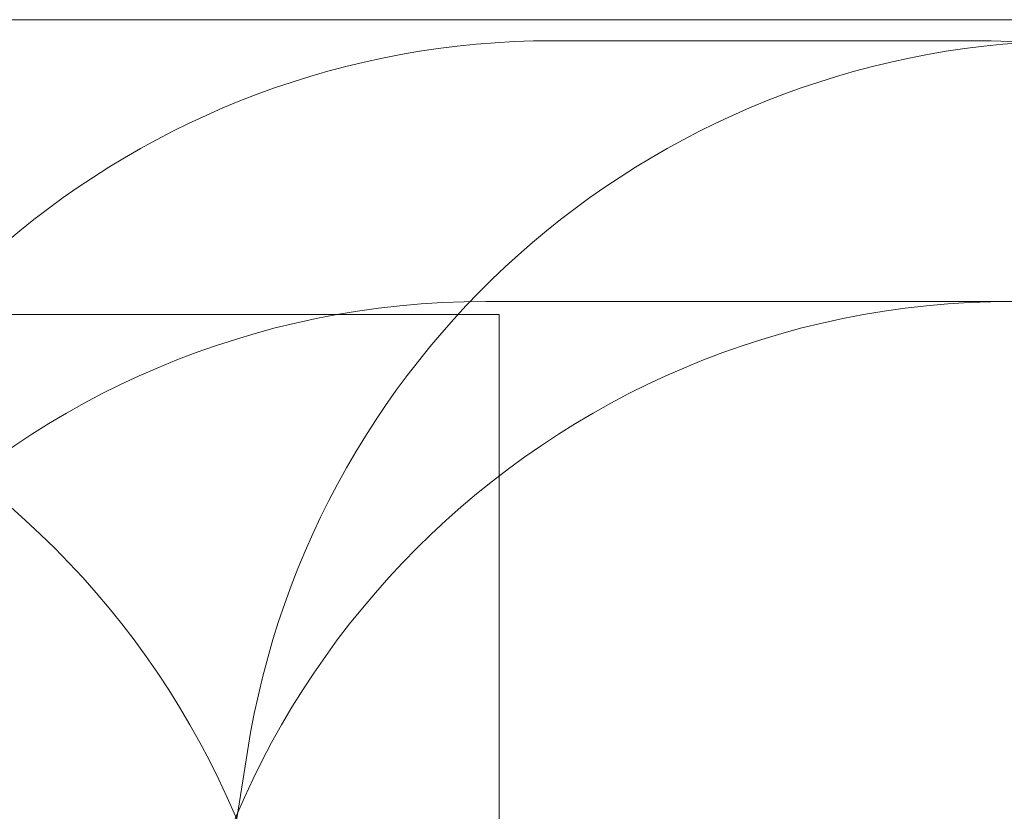
# Model space of a CAD drawing. Units: millimetres. Extents: x 2651 to 17902, y 2048 to 14618.
# Drawn here: x 9492 to 11362, y 13115 to 14618 of the extents above; entities that cross this region are included whole.
import ezdxf

# ---------------------------------------------------------------- set-up
doc = ezdxf.new("R2010")
doc.units = ezdxf.units.MM
doc.header["$LTSCALE"] = 60
doc.layers.add('Fall Zone', color=5, linetype='Continuous', lineweight=20, true_color=0x0000ff)

msp = doc.modelspace()

# ---------------------------------------------------------------- linework, layer by layer
at = {"layer": 'Fall Zone', "color": 7}
msp.add_line((6803.03, 14618.29), (12204.14, 14618.29), dxfattribs=at)
at = {"layer": 'Fall Zone'}
for p, q in [((10504.58, 14578.29), (11299.98, 14578.29)), ((10377.28, 14083.29), (11427.28, 14083.29)), ((8402.28, 14058.29), (10402.28, 14058.29)), ((10402.28, 14058.29), (10402.28, 9858.29)), ((9802.28, 12458.29), (9924.28, 13228.59))]:
    msp.add_line(p, q, dxfattribs=at)
for centre, start, end in [((10504.58, 12978.29), 90, 171), ((11504.58, 12978.29), 90, 171), ((11299.98, 12978.29), 9, 90), ((8427.28, 12483.29), 0, 90), ((10377.28, 12483.29), 90, 180), ((11377.28, 12483.29), 90, 180)]:
    msp.add_arc(centre, 1600, start, end, dxfattribs=at)

doc.saveas('drawing.dxf')
